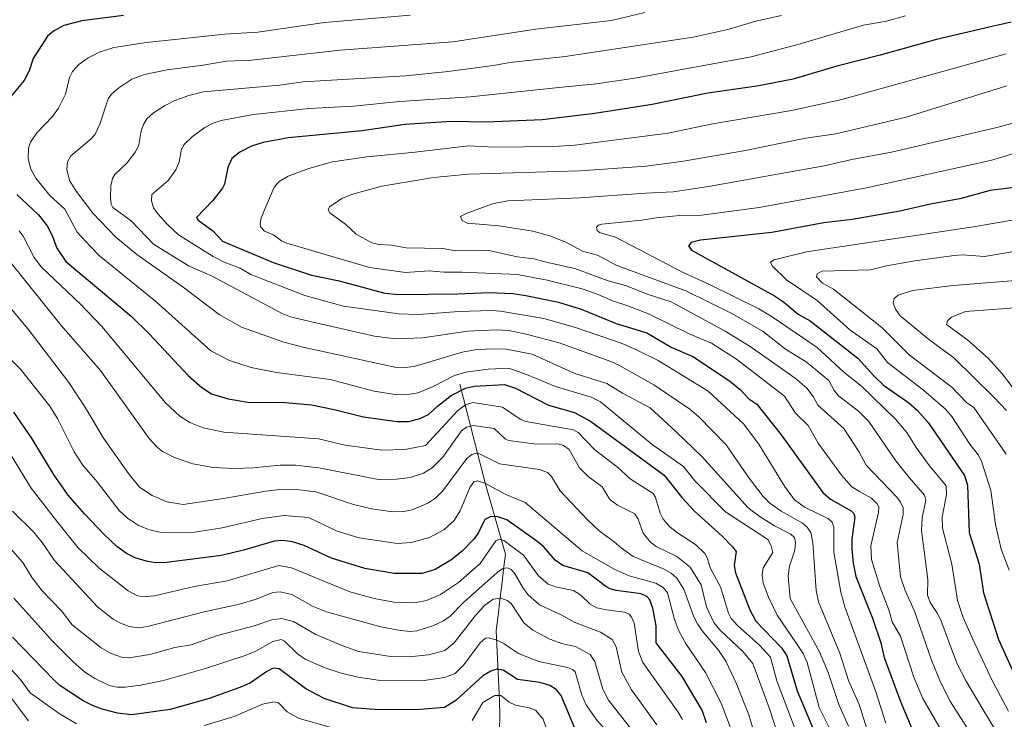
# Model space of a CAD drawing. Units: metres. Extents: x 671798 to 675259, y 4749087 to 4751486.
# Drawn here: x 674357 to 674659, y 4750473 to 4750688 of the extents above; entities that cross this region are included whole.
import ezdxf

# ---------------------------------------------------------------- set-up
doc = ezdxf.new("R2010")
doc.units = ezdxf.units.M
doc.header["$MEASUREMENT"] = 0
for name, color, linetype, lineweight in [('Corriente natural lineal', 142, 'Continuous', 13), ('Curva de nivel maestra', 36, 'Continuous', 30), ('Curva de nivel normal', 36, 'Continuous', 0)]:
    doc.layers.add(name, color=color, linetype=linetype, lineweight=lineweight)

msp = doc.modelspace()

# ---------------------------------------------------------------- linework, layer by layer
at = {"layer": 'Corriente natural lineal', "color": 142, "linetype": 'Continuous', "lineweight": 13}
msp.add_polyline3d([(674492.1501, 4750576.1701, 1401.2267), (674493.2701, 4750571.7818, 1396.6391), (674494.3901, 4750567.3934, 1392.7751), (674495.5101, 4750563.0051, 1389.3387), (674496.6301, 4750558.6168, 1386.4781), (674497.7501, 4750554.2284, 1384.6155), (674498.8701, 4750549.8401, 1382.1172), (674500.0834, 4750545.5451, 1379.8064), (674501.2968, 4750541.2501, 1377.4735), (674502.5101, 4750536.9551, 1375.3121), (674503.7234, 4750532.6601, 1372.9832), (674504.9368, 4750528.3651, 1370.384), (674506.1501, 4750524.0701, 1366.9353), (674505.5901, 4750519.3641, 1364.5814), (674505.0301, 4750514.6581, 1362.1209), (674504.4701, 4750509.9521, 1359.7955), (674503.9101, 4750505.2461, 1357.8582), (674503.3501, 4750500.5401, 1355.8548), (674503.5368, 4750496.2434, 1353.967), (674503.7234, 4750491.9468, 1351.8898), (674503.9101, 4750487.6501, 1349.3548), (674504.0968, 4750483.3534, 1346.5395), (674504.2834, 4750479.0568, 1344.2931), (674504.4701, 4750474.7601, 1342.2849), (674504.2701, 4750469.8601, 1339.7154)], dxfattribs=at)
at = {"layer": 'Curva de nivel maestra', "color": 36, "linetype": 'Continuous', "lineweight": 30}
for points in [[(674389.17, 4750689.18, 1400), (674376.36, 4750687.54, 1400), (674370.87, 4750686.05, 1400), (674367.74, 4750684.3, 1400), (674365.83, 4750682.78, 1400), (674361.48, 4750675.95, 1400), (674360.3, 4750672.16, 1400), (674358.69, 4750669.23, 1400), (674353.06, 4750662.44, 1400)], [(674661.05, 4750687.13, 1425), (674657.96, 4750686.36, 1425), (674656.52, 4750686.03, 1425), (674654.71, 4750685.63, 1425), (674638.16, 4750681.79, 1425), (674620.92, 4750676.94, 1425), (674607.68, 4750673.63, 1425), (674594.29, 4750669.61, 1425), (674583.16, 4750667.52, 1425), (674568.16, 4750665.33, 1425), (674551.06, 4750661.87, 1425), (674533.5, 4750659.13, 1425), (674517.41, 4750657.18, 1425), (674500.2, 4750656.42, 1425), (674489.63, 4750656.65, 1425), (674475.31, 4750655.68, 1425), (674462.23, 4750653.74, 1425), (674439.58, 4750651.66, 1425), (674431.95, 4750650.24, 1425), (674428.31, 4750649.06, 1425), (674424.82, 4750647.28, 1425), (674422.35, 4750645.33, 1425), (674421.08, 4750642.58, 1425), (674420.13, 4750637.42, 1425), (674419.51, 4750636.24, 1425), (674416.49, 4750632.46, 1425), (674411.52, 4750627.26, 1425), (674411.99, 4750626.41, 1425), (674416.49, 4750623.1, 1425), (674419.52, 4750620.02, 1425), (674435.04, 4750613.46, 1425), (674446.78, 4750609.6, 1425), (674455.25, 4750607.81, 1425), (674469.16, 4750604.01, 1425), (674473.42, 4750603.64, 1425), (674491.42, 4750603.86, 1425), (674501.17, 4750604.25, 1425), (674508.36, 4750603.91, 1425), (674512.42, 4750603.37, 1425), (674522.38, 4750601.27, 1425), (674529.33, 4750599.13, 1425), (674540.08, 4750594.77, 1425), (674549.49, 4750591.9, 1425), (674556.95, 4750587.44, 1425), (674563.52, 4750584.61, 1425), (674574.77, 4750577.14, 1425), (674578.15, 4750574.38, 1425), (674580.68, 4750571.69, 1425), (674583.14, 4750569.99, 1425), (674590.6, 4750560.63, 1425), (674603.34, 4750542.98, 1425), (674605.69, 4750540.94, 1425), (674612.07, 4750537.36, 1425), (674612.83, 4750536.52, 1425), (674613.13, 4750535.42, 1425), (674612.29, 4750528.63, 1425), (674612.22, 4750525.54, 1425), (674612.66, 4750521.28, 1425), (674613.52, 4750517.17, 1425), (674618.54, 4750504.48, 1425), (674621.13, 4750496.89, 1425), (674622.18, 4750492.33, 1425), (674627.11, 4750478.84, 1425), (674630.65, 4750470.62, 1425)], [(674663.52, 4750636.67, 1450), (674654.63, 4750635.48, 1450), (674645.34, 4750632.98, 1450), (674636.34, 4750631.3, 1450), (674626.99, 4750629.12, 1450), (674612.36, 4750626.65, 1450), (674603.64, 4750625.56, 1450), (674587.74, 4750622.63, 1450), (674565.89, 4750620.3, 1450), (674563.08, 4750619.57, 1450), (674562.21, 4750618.56, 1450), (674563.18, 4750617.23, 1450), (674588.51, 4750603.17, 1450), (674591.27, 4750601.37, 1450), (674595.82, 4750597.6, 1450), (674599.44, 4750595.51, 1450)], [(674356.43, 4750634.25, 1400), (674363.06, 4750628.07, 1400), (674365.74, 4750624.69, 1400), (674367.34, 4750621.67, 1400), (674368.68, 4750617.79, 1400), (674371.51, 4750613.73, 1400), (674391.47, 4750596.96, 1400), (674397, 4750591.57, 1400), (674409.03, 4750578.65, 1400), (674413.18, 4750575.08, 1400), (674416.12, 4750573.17, 1400), (674421.23, 4750571.66, 1400), (674427.28, 4750570.67, 1400), (674438.71, 4750570.57, 1400), (674446.7, 4750569.85, 1400), (674453.69, 4750568.43, 1400), (674462.64, 4750566.09, 1400), (674472.9, 4750564.68, 1400), (674476.5, 4750564.72, 1400), (674479.92, 4750565.59, 1400), (674482.55, 4750566.89, 1400), (674485.36, 4750569.43, 1400), (674489.56, 4750572.69, 1400), (674493.88, 4750574.93, 1400), (674496.59, 4750575.49, 1400), (674505.82, 4750576.06, 1400), (674509.18, 4750574.95, 1400), (674519.35, 4750569.72, 1400), (674527.25, 4750567.49, 1400), (674532.22, 4750564.84, 1400), (674554.72, 4750548.3, 1400), (674560.15, 4750541.44, 1400), (674564.02, 4750537.23, 1400), (674572.52, 4750529.55, 1400), (674575.65, 4750526.27, 1400), (674576.83, 4750524.83, 1400), (674576.21, 4750520.54, 1400), (674576.59, 4750518.34, 1400), (674580.97, 4750507.03, 1400), (674582.85, 4750503.5, 1400), (674590.71, 4750495.31, 1400), (674592.38, 4750492.89, 1400), (674595.46, 4750482.17, 1400), (674604.91, 4750459.79, 1400)], [(674599.44, 4750595.51, 1450), (674614.1, 4750584.09, 1450), (674619.18, 4750578.46, 1450), (674621.98, 4750575.86, 1450), (674629.66, 4750570.39, 1450), (674632.27, 4750568.14, 1450), (674635.58, 4750564.39, 1450), (674646.71, 4750548.16, 1450), (674647.71, 4750545.15, 1450), (674648.15, 4750530.64, 1450), (674651.24, 4750520.94, 1450), (674652.61, 4750512.23, 1450), (674657.21, 4750497.89, 1450), (674663.79, 4750483.26, 1450)], [(674567.71, 4750472.33, 1375), (674566.41, 4750476.23, 1375), (674560.29, 4750486.57, 1375), (674552.32, 4750496.91, 1375), (674552.28, 4750502.11, 1375), (674551.28, 4750507.46, 1375), (674550.37, 4750510.04, 1375), (674549.45, 4750511.06, 1375), (674547.69, 4750511.86, 1375), (674540.02, 4750512.9, 1375), (674538.23, 4750513.41, 1375), (674536.85, 4750514.12, 1375), (674531.34, 4750518.36, 1375), (674523.77, 4750520.56, 1375), (674521.42, 4750522.18, 1375), (674517.82, 4750526.38, 1375), (674515.09, 4750528.59, 1375), (674506.6, 4750534.52, 1375), (674503.54, 4750535.56, 1375), (674501.46, 4750535.5, 1375), (674499.85, 4750534.67, 1375), (674497.89, 4750530.72, 1375), (674496.58, 4750528.79, 1375), (674492.84, 4750524.94, 1375), (674489.46, 4750522.16, 1375), (674484.59, 4750519.32, 1375), (674480.63, 4750518.07, 1375), (674472.05, 4750518.12, 1375), (674463.02, 4750519.64, 1375), (674452.9, 4750522.78, 1375), (674444.5, 4750526.66, 1375), (674440.96, 4750527.86, 1375), (674437.95, 4750528.22, 1375), (674435.31, 4750528.02, 1375), (674426.28, 4750525.34, 1375), (674419.19, 4750523.66, 1375), (674402.31, 4750521.44, 1375), (674399.17, 4750521.38, 1375), (674396.45, 4750521.75, 1375), (674392.77, 4750522.93, 1375), (674390.05, 4750524.26, 1375), (674387.06, 4750526.44, 1375), (674383.1, 4750530.2, 1375), (674377.17, 4750536.38, 1375), (674372.22, 4750542.11, 1375), (674367.9, 4750548.22, 1375), (674361.18, 4750559.36, 1375), (674355.57, 4750567.59, 1375)], [(674527.47, 4750470.37, 1350), (674523.2, 4750480.68, 1350), (674521.68, 4750482.57, 1350), (674519.73, 4750483.8, 1350), (674516.79, 4750484.7, 1350), (674509.85, 4750485.65, 1350), (674505.45, 4750488.47, 1350), (674503.53, 4750488.82, 1350), (674501.68, 4750488.19, 1350), (674499.17, 4750486.71, 1350), (674490.97, 4750479.16, 1350), (674487.47, 4750477.1, 1350), (674480.02, 4750476.39, 1350), (674467.43, 4750476.31, 1350), (674459.34, 4750476.96, 1350), (674450.57, 4750479.81, 1350), (674445.04, 4750482.79, 1350), (674436.84, 4750488.87, 1350), (674435.02, 4750489.08, 1350), (674433.08, 4750488.12, 1350), (674428.04, 4750484.66, 1350), (674425.61, 4750483.44, 1350), (674415.36, 4750479.83, 1350), (674403.49, 4750476.43, 1350), (674391.67, 4750474.81, 1350), (674387.29, 4750475.3, 1350), (674382.58, 4750476.55, 1350), (674379.64, 4750477.63, 1350), (674376.75, 4750479.14, 1350), (674369.67, 4750483.76, 1350), (674367.8, 4750485.5, 1350), (674355.18, 4750498.65, 1350)]]:
    msp.add_polyline3d(points, dxfattribs=at)
at = {"layer": 'Curva de nivel normal', "color": 36, "linetype": 'Continuous', "lineweight": 0}
for points in [[(674476.94, 4750689.19, 1405), (674450.76, 4750686.97, 1405), (674430.25, 4750683.99, 1405), (674420.08, 4750683.39, 1405), (674396.16, 4750680.9, 1405), (674386.17, 4750679.29, 1405), (674381.77, 4750677.85, 1405), (674378.28, 4750676.11, 1405), (674375.51, 4750674.13, 1405), (674373.49, 4750671.92, 1405), (674372.61, 4750670.1, 1405), (674371.34, 4750665.02, 1405), (674369.22, 4750660.78, 1405), (674367.39, 4750658.2, 1405), (674362.56, 4750653.22, 1405), (674360.62, 4750650.34, 1405), (674360.05, 4750648.46, 1405), (674359.99, 4750645.18, 1405), (674360.75, 4750642.02, 1405), (674362.25, 4750639.3, 1405), (674366.56, 4750633.92, 1405), (674371.22, 4750629.74, 1405), (674374.99, 4750622.77, 1405), (674378.93, 4750618.47, 1405), (674381.81, 4750615.49, 1405), (674399.09, 4750601.47, 1405), (674415.86, 4750586.35, 1405), (674421.58, 4750583.38, 1405), (674428.23, 4750581.29, 1405), (674436.06, 4750579.75, 1405), (674452.49, 4750577.54, 1405), (674465.92, 4750573.96, 1405), (674472.4, 4750572.94, 1405), (674476.81, 4750573.08, 1405), (674479.4, 4750573.5, 1405), (674484, 4750575.45, 1405), (674490.52, 4750578.85, 1405), (674493.98, 4750579.85, 1405), (674500.87, 4750580.79, 1405), (674507.2, 4750581.01, 1405), (674512.6, 4750579.06, 1405), (674521.46, 4750575.45, 1405), (674532.37, 4750572.11, 1405), (674535.27, 4750570.69, 1405), (674551.12, 4750557.62, 1405), (674560.65, 4750550.89, 1405), (674564.18, 4750546.54, 1405), (674573.51, 4750537.03, 1405), (674586.47, 4750528.52, 1405), (674587.52, 4750526.64, 1405), (674588.03, 4750524.6, 1405), (674585.11, 4750519.87, 1405), (674584.74, 4750517.56, 1405), (674585.05, 4750515.16, 1405), (674586.67, 4750510.86, 1405)], [(674548.82, 4750690.09, 1410), (674538.58, 4750687.57, 1410), (674515.44, 4750684.9, 1410), (674490.03, 4750681.03, 1410), (674455.5, 4750678.5, 1410), (674428.33, 4750675.49, 1410), (674420.68, 4750675.13, 1410), (674413.51, 4750673.95, 1410), (674402.54, 4750672.48, 1410), (674395.6, 4750671.1, 1410), (674391.72, 4750669.65, 1410), (674387.72, 4750667.01, 1410), (674385.49, 4750665.02, 1410), (674384.45, 4750663.61, 1410), (674381.89, 4750655.78, 1410), (674380.43, 4750652.74, 1410), (674379.25, 4750651.35, 1410), (674373.01, 4750646.12, 1410), (674372.02, 4750644.28, 1410), (674371.74, 4750641.94, 1410), (674372.63, 4750638.55, 1410), (674374.66, 4750635.33, 1410), (674379.8, 4750628.59, 1410), (674386.84, 4750621.18, 1410), (674393.19, 4750615.91, 1410), (674407.38, 4750605.87, 1410), (674418.49, 4750597.48, 1410), (674425.25, 4750593.62, 1410), (674438.27, 4750589, 1410), (674444.61, 4750587.35, 1410), (674472.3, 4750581.38, 1410), (674475.24, 4750581.23, 1410), (674478.18, 4750581.58, 1410), (674492.92, 4750585.94, 1410), (674496.9, 4750586.7, 1410), (674501.46, 4750586.98, 1410), (674506.38, 4750586.84, 1410), (674514.3, 4750585.32, 1410), (674527.41, 4750579.46, 1410), (674537.23, 4750576.32, 1410), (674542, 4750573.36, 1410), (674550.45, 4750568.93, 1410), (674558.36, 4750561.68, 1410), (674566.45, 4750553.92, 1410), (674580.44, 4750538.28, 1410), (674584.21, 4750535.44, 1410), (674588.52, 4750532.76, 1410), (674593.56, 4750530.21, 1410), (674594.64, 4750529.2, 1410), (674595, 4750527.6, 1410), (674594.83, 4750525.26, 1410), (674593.19, 4750520.37, 1410), (674592.7, 4750517.34, 1410), (674593.32, 4750510.48, 1410), (674602.36, 4750494.08, 1410), (674605.01, 4750487.82, 1410), (674608.22, 4750478.02, 1410), (674611.26, 4750471.31, 1410)], [(674590.75, 4750689.17, 1415), (674582.88, 4750687.4, 1415), (674574.65, 4750684.91, 1415), (674563.64, 4750682.49, 1415), (674524.42, 4750676.54, 1415), (674507.51, 4750674.71, 1415), (674502.46, 4750673.76, 1415), (674487.67, 4750671.85, 1415), (674475.55, 4750670.68, 1415), (674444.23, 4750668.79, 1415), (674436.9, 4750667.81, 1415), (674413.66, 4750665.72, 1415), (674409.21, 4750664.63, 1415), (674404.88, 4750663.09, 1415), (674401.69, 4750661.49, 1415), (674398.35, 4750659.29, 1415), (674396.33, 4750657.42, 1415), (674395.25, 4750655.76, 1415), (674394.59, 4750653.77, 1415), (674393.89, 4750649.46, 1415), (674392.86, 4750647.35, 1415), (674390.12, 4750643.91, 1415), (674386.51, 4750640.45, 1415), (674385.76, 4750639.2, 1415), (674385.31, 4750636.9, 1415), (674385.14, 4750633.26, 1415), (674385.41, 4750631.3, 1415), (674385.91, 4750630.27, 1415), (674391.47, 4750626.23, 1415), (674398.38, 4750619.07, 1415), (674409.29, 4750612.34, 1415), (674416.12, 4750609.32, 1415), (674437.72, 4750597.83, 1415), (674440.33, 4750596.82, 1415), (674446.77, 4750595.29, 1415), (674466.01, 4750590.83, 1415), (674472.51, 4750590.05, 1415), (674480.85, 4750590.36, 1415), (674494.51, 4750592.34, 1415), (674503.3, 4750592.76, 1415), (674507.13, 4750592.56, 1415), (674512.53, 4750591.47, 1415), (674522.6, 4750588.81, 1415), (674538.41, 4750583.1, 1415), (674540.9, 4750582, 1415), (674551.61, 4750575.9, 1415), (674562.59, 4750568.47, 1415), (674565.36, 4750566.17, 1415), (674573.75, 4750557.57, 1415), (674580.51, 4750547.7, 1415), (674585.07, 4750541.71, 1415), (674587.16, 4750539.64, 1415), (674590.56, 4750537.25, 1415), (674597.09, 4750533.59, 1415), (674598.56, 4750532.35, 1415), (674599.67, 4750530.69, 1415), (674600.28, 4750527.6, 1415), (674601.27, 4750512.96, 1415), (674602, 4750509.47, 1415), (674608.62, 4750493.73, 1415), (674611.25, 4750485.3, 1415), (674614.45, 4750477.96, 1415), (674617.79, 4750467.7, 1415)], [(674622.62, 4750472.22, 1420), (674619.56, 4750481.9, 1420), (674610.05, 4750507.94, 1420), (674608.89, 4750512.44, 1420), (674606.69, 4750524.68, 1420), (674606.77, 4750532.27, 1420), (674606.16, 4750533.95, 1420), (674604.93, 4750534.97, 1420), (674597.98, 4750538.3, 1420), (674594.73, 4750540.7, 1420), (674591.63, 4750544.88, 1420), (674583.77, 4750557.74, 1420), (674579.07, 4750563.96, 1420), (674568.28, 4750574.01, 1420), (674552.89, 4750583.37, 1420), (674546.13, 4750586.8, 1420), (674541.58, 4750588.73, 1420), (674527.56, 4750593.54, 1420), (674517.86, 4750596.26, 1420), (674504.64, 4750598.49, 1420), (674501.79, 4750598.68, 1420), (674491.99, 4750598.44, 1420), (674479.5, 4750597.54, 1420), (674473.49, 4750597.71, 1420), (674456.52, 4750600.07, 1420), (674444.69, 4750603.35, 1420), (674428.16, 4750609.8, 1420), (674424.88, 4750611.65, 1420), (674419.95, 4750613.49, 1420), (674416.58, 4750615.23, 1420), (674406.02, 4750621.92, 1420), (674402.62, 4750625.04, 1420), (674399.67, 4750628.33, 1420), (674398.36, 4750630.22, 1420), (674397.7, 4750632.34, 1420), (674397.8, 4750634.26, 1420), (674402.78, 4750638.61, 1420), (674405.16, 4750641.79, 1420), (674406.18, 4750644.3, 1420), (674406.88, 4750648.21, 1420), (674407.73, 4750649.6, 1420), (674410.32, 4750652.02, 1420), (674414.01, 4750654.77, 1420), (674416.58, 4750656.17, 1420), (674419.02, 4750657, 1420), (674428.95, 4750658.79, 1420), (674446.03, 4750660.66, 1420), (674459.57, 4750661.32, 1420), (674473.77, 4750662.79, 1420), (674495.36, 4750664.16, 1420), (674523.49, 4750667.13, 1420), (674533.94, 4750668.23, 1420), (674545.2, 4750669.86, 1420), (674581.44, 4750676.49, 1420), (674595.69, 4750680.21, 1420), (674615.78, 4750686.18, 1420), (674622.85, 4750687.36, 1420), (674628.68, 4750689.06, 1420)], [(674640.4, 4750468.64, 1430), (674633.99, 4750479.85, 1430), (674631.28, 4750486.37, 1430), (674627.17, 4750498.95, 1430), (674624.56, 4750503.28, 1430), (674623.7, 4750506.71, 1430), (674620.86, 4750514.13, 1430), (674618.32, 4750522.4, 1430), (674618.04, 4750526.59, 1430), (674620.46, 4750536.83, 1430), (674620.48, 4750538.53, 1430), (674619.98, 4750539.51, 1430), (674618.31, 4750541.21, 1430), (674614.55, 4750543.22, 1430), (674612.29, 4750544.72, 1430), (674609.13, 4750548.22, 1430), (674601.93, 4750558.07, 1430), (674598.9, 4750563.48, 1430), (674594.95, 4750567.26, 1430), (674591.61, 4750572.5, 1430), (674576.96, 4750583.81, 1430), (674569.27, 4750588.66, 1430), (674562.39, 4750591.59, 1430), (674549.99, 4750597.69, 1430), (674543.61, 4750600.2, 1430), (674538.9, 4750601.64, 1430), (674534.05, 4750603.83, 1430), (674529.64, 4750605.37, 1430), (674518.89, 4750608.06, 1430), (674509.82, 4750609.73, 1430), (674492.87, 4750610.52, 1430), (674487.22, 4750610.46, 1430), (674482.77, 4750610.83, 1430), (674475.49, 4750610.34, 1430), (674464.47, 4750611.94, 1430), (674439.21, 4750619.39, 1430), (674437.5, 4750620.11, 1430), (674435.11, 4750621.94, 1430), (674432.36, 4750623.08, 1430), (674431.13, 4750624.35, 1430), (674430.98, 4750625.38, 1430), (674431.35, 4750627.12, 1430), (674435.32, 4750636.5, 1430), (674436.88, 4750638.22, 1430), (674439.58, 4750639.85, 1430), (674445.87, 4750642.23, 1430), (674453.18, 4750644.28, 1430), (674463.68, 4750645.82, 1430), (674478.47, 4750647.29, 1430), (674494.85, 4750649.15, 1430), (674502.67, 4750648.82, 1430), (674520.86, 4750649.03, 1430), (674527.35, 4750649.4, 1430), (674556, 4750653.09, 1430), (674569.06, 4750655.8, 1430), (674593.79, 4750659.99, 1430), (674609.2, 4750663.36, 1430), (674659.53, 4750677.37, 1430)], [(674652.03, 4750463.77, 1435), (674642.47, 4750478.79, 1435), (674639.38, 4750484.8, 1435), (674636.68, 4750491.56, 1435), (674631.44, 4750506.57, 1435), (674628.58, 4750512.88, 1435), (674627.2, 4750517.05, 1435), (674626.18, 4750527.67, 1435), (674628.02, 4750536.22, 1435), (674627.93, 4750538.28, 1435), (674627.19, 4750539.98, 1435), (674626.06, 4750541.53, 1435), (674616.67, 4750551.36, 1435), (674614.41, 4750555.51, 1435), (674609.75, 4750562.57, 1435), (674601.78, 4750569.7, 1435), (674600.36, 4750572.41, 1435), (674598.43, 4750574.91, 1435), (674594.92, 4750578.01, 1435), (674581.12, 4750587.73, 1435), (674573.48, 4750592.42, 1435), (674556.88, 4750601.35, 1435), (674549.58, 4750603.69, 1435), (674543.2, 4750606.25, 1435), (674537.58, 4750607.82, 1435), (674527.38, 4750611.62, 1435), (674518.57, 4750613.55, 1435), (674514.94, 4750614.55, 1435), (674509.78, 4750615.2, 1435), (674500.6, 4750617.17, 1435), (674490.93, 4750617.05, 1435), (674486.96, 4750617.7, 1435), (674475.72, 4750617.95, 1435), (674471.38, 4750618.79, 1435), (674467.32, 4750618.91, 1435), (674465.2, 4750619.5, 1435), (674460.37, 4750622.09, 1435), (674457.24, 4750625.04, 1435), (674452.33, 4750628.67, 1435), (674451.8, 4750629.6, 1435), (674452.23, 4750630.49, 1435), (674456, 4750633.06, 1435), (674458.98, 4750634.26, 1435), (674468.24, 4750636.84, 1435), (674476.84, 4750638.29, 1435), (674484.13, 4750639.49, 1435), (674494.82, 4750640.54, 1435), (674528.99, 4750641.57, 1435), (674549.25, 4750642.94, 1435), (674560.64, 4750644.44, 1435), (674579.05, 4750647.63, 1435), (674598.2, 4750651.52, 1435), (674607.31, 4750652.89, 1435), (674628.92, 4750657.98, 1435), (674659.68, 4750667.56, 1435)], [(674699.79, 4750666.23, 1440), (674656.65, 4750654.82, 1440), (674624.38, 4750647.22, 1440), (674612.29, 4750644.96, 1440), (674603.78, 4750643.01, 1440), (674568.36, 4750636.73, 1440), (674557.47, 4750635.09, 1440), (674549.01, 4750634.73, 1440), (674528.93, 4750633.27, 1440), (674506.92, 4750632.31, 1440), (674502.22, 4750631.37, 1440), (674494.11, 4750628.46, 1440), (674492.41, 4750627.48, 1440), (674492.86, 4750626.33, 1440), (674494.44, 4750625.52, 1440), (674504.27, 4750624.71, 1440), (674514.51, 4750622.99, 1440), (674519.73, 4750621.58, 1440), (674524.67, 4750619.63, 1440), (674529.73, 4750616.93, 1440), (674534.34, 4750615.69, 1440), (674540.1, 4750612.57, 1440), (674543.28, 4750611.39, 1440), (674561.35, 4750604.71, 1440), (674575.47, 4750597.83, 1440), (674585.11, 4750592.29, 1440)], [(674670.07, 4750649.28, 1445), (674654.68, 4750644.7, 1445), (674616.78, 4750636.36, 1445), (674583.89, 4750630.29, 1445), (674566.3, 4750627.96, 1445), (674559.42, 4750627.82, 1445), (674552.33, 4750627.16, 1445), (674547.94, 4750626.38, 1445), (674535.63, 4750625.14, 1445), (674534.67, 4750624.89, 1445), (674534.03, 4750624.3, 1445), (674534.24, 4750623.21, 1445), (674535, 4750622.59, 1445), (674539.81, 4750621.24, 1445), (674560.53, 4750610.37, 1445), (674568.49, 4750606.8, 1445), (674583.79, 4750599.26, 1445), (674587.85, 4750596.81, 1445), (674601.64, 4750587.36, 1445), (674609.82, 4750579.78, 1445), (674615.17, 4750575.58, 1445), (674625.62, 4750565.46, 1445), (674629.06, 4750561.36, 1445), (674631.93, 4750556.75, 1445), (674635.74, 4750551.56, 1445), (674641.11, 4750544.96, 1445), (674641.28, 4750542.31, 1445), (674639.92, 4750535.34, 1445), (674640.05, 4750531.99, 1445), (674642.85, 4750520.99, 1445), (674644.61, 4750509.81, 1445)], [(674673.72, 4750628.52, 1455), (674649.55, 4750624.39, 1455), (674598.33, 4750616.69, 1455), (674588.41, 4750614.26, 1455), (674587.37, 4750613.58, 1455), (674587.89, 4750612.46, 1455), (674592.2, 4750608.09, 1455), (674601.59, 4750601.75, 1455), (674611.65, 4750592.78, 1455), (674619.93, 4750586.99, 1455), (674623.19, 4750582.81, 1455), (674634.23, 4750574.28, 1455), (674640.97, 4750568.5, 1455), (674642.85, 4750566.2, 1455), (674648.42, 4750557.78, 1455), (674651.01, 4750554.39, 1455), (674652.07, 4750552.25, 1455), (674654.84, 4750543.56, 1455), (674656.21, 4750533.14, 1455), (674657.96, 4750525.55, 1455), (674660.46, 4750519.15, 1455)], [(674357.24, 4750623.09, 1395), (674358.42, 4750621.49, 1395), (674361.78, 4750614.98, 1395), (674364.01, 4750611.96, 1395), (674375.99, 4750600.65, 1395), (674382.66, 4750593.71, 1395), (674401.96, 4750570.48, 1395), (674406.4, 4750566.38, 1395), (674409.49, 4750564.39, 1395), (674413.55, 4750562.8, 1395), (674419.92, 4750561.41, 1395), (674448.92, 4750559.42, 1395), (674457.04, 4750557.42, 1395), (674468.31, 4750555.93, 1395), (674475.37, 4750556.17, 1395), (674481.63, 4750557.32, 1395), (674491.6, 4750568.08, 1395), (674493.9, 4750569.81, 1395), (674496.12, 4750570.55, 1395), (674505.26, 4750569.13, 1395), (674510.62, 4750565.43, 1395), (674512.37, 4750564.71, 1395), (674526.95, 4750562.2, 1395), (674528.38, 4750561.34, 1395), (674533.54, 4750556.06, 1395), (674540.35, 4750550.81, 1395), (674544.38, 4750547.14, 1395), (674551.36, 4750542.63, 1395), (674552.15, 4750541.42, 1395), (674553.56, 4750536.62, 1395), (674554.47, 4750534.8, 1395), (674556.63, 4750532.3, 1395), (674558.82, 4750530.55, 1395), (674564.31, 4750526.99, 1395), (674567.19, 4750524.28, 1395), (674567.93, 4750522.9, 1395), (674568.95, 4750519.62, 1395), (674572.05, 4750513.99, 1395), (674574.5, 4750506.01, 1395), (674575.33, 4750504.29, 1395), (674577.2, 4750502.17, 1395), (674583.97, 4750496.15, 1395), (674587.34, 4750492.5, 1395), (674589.32, 4750485.2, 1395), (674598.57, 4750460.68, 1395)], [(674659.56, 4750554.68, 1460), (674649.61, 4750568.95, 1460), (674647.4, 4750570.57, 1460), (674642.87, 4750575.23, 1460), (674629.82, 4750585.16, 1460), (674621.46, 4750593.49, 1460), (674606.66, 4750605.22, 1460), (674603.25, 4750607.07, 1460), (674601.4, 4750608.99, 1460), (674601.65, 4750609.93, 1460), (674603.07, 4750610.79, 1460), (674617.98, 4750611.2, 1460), (674622.82, 4750612.4, 1460), (674631.54, 4750613.91, 1460), (674643.64, 4750615.59, 1460), (674646.11, 4750615.77, 1460), (674652.9, 4750615.24, 1460), (674669.74, 4750618.11, 1460)], [(674591.27, 4750463.49, 1390), (674586.94, 4750476.95, 1390), (674581.91, 4750490.51, 1390), (674578.91, 4750494.08, 1390), (674571.86, 4750500.9, 1390), (674570.01, 4750503.11, 1390), (674567.74, 4750507.88, 1390), (674566.08, 4750514.62, 1390), (674562.77, 4750520.06, 1390), (674558.69, 4750523.35, 1390), (674552.33, 4750526.42, 1390), (674550.44, 4750527.82, 1390), (674548.33, 4750530.45, 1390), (674546.83, 4750534.78, 1390), (674545.81, 4750536.42, 1390), (674540.43, 4750539.1, 1390), (674538.27, 4750540.67, 1390), (674535.64, 4750544.81, 1390), (674531.46, 4750547.87, 1390), (674528.82, 4750550.49, 1390), (674525.67, 4750556.12, 1390), (674523.88, 4750557.33, 1390), (674522.16, 4750557.86, 1390), (674515.64, 4750557.71, 1390), (674507.14, 4750558.83, 1390), (674506.19, 4750559.3, 1390), (674502.67, 4750562.54, 1390), (674496.25, 4750563.5, 1390), (674494.24, 4750562.92, 1390), (674492.67, 4750561.87, 1390), (674486.97, 4750553.82, 1390), (674483.65, 4750550.53, 1390), (674481.06, 4750548.88, 1390), (674476.92, 4750547.58, 1390), (674472.77, 4750547.05, 1390), (674467.28, 4750546.9, 1390), (674449.03, 4750550.49, 1390), (674441.84, 4750551.29, 1390), (674437.16, 4750551.31, 1390), (674428.8, 4750550.49, 1390), (674423.16, 4750550.32, 1390), (674416.64, 4750550.56, 1390), (674410.42, 4750551.68, 1390), (674404.78, 4750553.65, 1390), (674401.07, 4750555.54, 1390), (674399.56, 4750556.7, 1390), (674397.02, 4750559.49, 1390), (674382.06, 4750580.31, 1390), (674370.13, 4750594.04, 1390), (674353.9, 4750614.2, 1390)], [(674583.67, 4750464.91, 1385), (674580.72, 4750474.78, 1385), (674576.89, 4750484.27, 1385), (674573.63, 4750491.22, 1385), (674571.37, 4750494.67, 1385), (674566.4, 4750500.53, 1385), (674564.96, 4750502.65, 1385), (674563.87, 4750504.87, 1385), (674560.81, 4750513.34, 1385), (674558.66, 4750516.68, 1385), (674556.89, 4750518.19, 1385), (674554.72, 4750519.44, 1385), (674545.25, 4750523.29, 1385), (674541.54, 4750526, 1385), (674539.46, 4750527.87, 1385), (674534.89, 4750531.16, 1385), (674531.17, 4750534.63, 1385), (674522.86, 4750543.46, 1385), (674520.25, 4750547.85, 1385), (674519, 4750549.1, 1385), (674516.53, 4750549.99, 1385), (674504.36, 4750551.77, 1385), (674497.61, 4750555.07, 1385), (674495.8, 4750554.6, 1385), (674494.28, 4750553.39, 1385), (674486.99, 4750543.42, 1385), (674484.68, 4750541.17, 1385), (674482.57, 4750539.78, 1385), (674477.56, 4750537.67, 1385), (674475.05, 4750537.11, 1385), (674471.51, 4750537.02, 1385), (674465.14, 4750537.89, 1385), (674459.62, 4750539.28, 1385), (674448.05, 4750543.1, 1385), (674442.12, 4750543.85, 1385), (674437.95, 4750543.92, 1385), (674432.67, 4750543.4, 1385), (674419.75, 4750541.09, 1385), (674407.45, 4750539.31, 1385), (674402.45, 4750540.12, 1385), (674397.9, 4750542.03, 1385), (674394.09, 4750544.6, 1385), (674390.63, 4750548.76, 1385), (674383.07, 4750559.63, 1385), (674377.51, 4750568.93, 1385), (674372.42, 4750576.62, 1385), (674360.26, 4750592.64, 1385), (674345.68, 4750610.17, 1385)], [(674659.6, 4750568.07, 1465), (674655.72, 4750572.21, 1465), (674643.52, 4750584.18, 1465), (674636.18, 4750589.64, 1465), (674627.1, 4750597.05, 1465), (674625.63, 4750599.08, 1465), (674624.91, 4750601.01, 1465), (674625.25, 4750602.44, 1465), (674626.47, 4750603.46, 1465), (674630.86, 4750604.81, 1465), (674643.29, 4750606.36, 1465), (674668.7, 4750608.38, 1465)], [(674662.97, 4750573.16, 1470), (674658.39, 4750579.2, 1470), (674654.07, 4750584, 1470), (674647.82, 4750589.62, 1470), (674641.28, 4750594.48, 1470), (674641.58, 4750595.57, 1470), (674642.8, 4750596.63, 1470), (674647.05, 4750598.37, 1470), (674670.31, 4750600.14, 1470)], [(674585.11, 4750592.29, 1440), (674591.96, 4750586.84, 1440), (674598.24, 4750582.98, 1440), (674605.2, 4750577.24, 1440), (674606.88, 4750574.21, 1440), (674608.15, 4750572.61, 1440), (674614.29, 4750567.91, 1440), (674617.47, 4750564.69, 1440), (674625.77, 4750552.68, 1440), (674629.78, 4750547.51, 1440), (674634.53, 4750542.17, 1440), (674634.91, 4750540.61, 1440), (674633.78, 4750535.21, 1440), (674633.59, 4750531.32, 1440), (674635.51, 4750516.24, 1440), (674635.38, 4750511.49, 1440), (674636.28, 4750509.19, 1440), (674638.27, 4750506.21, 1440), (674639.46, 4750503.78, 1440), (674644.42, 4750490.67, 1440), (674647.27, 4750485.17, 1440), (674652.46, 4750476.32, 1440), (674671.58, 4750444.89, 1440)], [(674575.3, 4750470.32, 1380), (674572.19, 4750478.4, 1380), (674567.4, 4750487.75, 1380), (674561.5, 4750496.49, 1380), (674559.24, 4750500.55, 1380), (674557.97, 4750504.07, 1380), (674555.79, 4750512.21, 1380), (674554.46, 4750513.84, 1380), (674552.17, 4750515.17, 1380), (674544.07, 4750517.42, 1380), (674539.4, 4750519.4, 1380), (674529.64, 4750525.06, 1380), (674512.14, 4750539.86, 1380), (674506.3, 4750542.35, 1380), (674499.99, 4750545.71, 1380), (674497.56, 4750546.53, 1380), (674496.47, 4750546.22, 1380), (674495.19, 4750544.52, 1380), (674492.3, 4750537.37, 1380), (674490.42, 4750534.36, 1380), (674487.27, 4750531.52, 1380), (674482.86, 4750529.15, 1380), (674477.28, 4750527.64, 1380), (674473.12, 4750527.34, 1380), (674461.36, 4750529.1, 1380), (674454.6, 4750531.05, 1380), (674445.81, 4750535.27, 1380), (674438.36, 4750535.91, 1380), (674431.59, 4750534.97, 1380), (674419.34, 4750532.14, 1380), (674410.27, 4750530.73, 1380), (674400.37, 4750530.79, 1380), (674397.11, 4750531.51, 1380), (674393.75, 4750532.88, 1380), (674390.41, 4750535.03, 1380), (674387.77, 4750537.47, 1380), (674381.05, 4750546.21, 1380), (674376.7, 4750551.28, 1380), (674374.05, 4750555.38, 1380), (674368.92, 4750565.59, 1380), (674366.61, 4750569.44, 1380), (674357.57, 4750580.75, 1380), (674351.77, 4750586.51, 1380)], [(674560.39, 4750473.34, 1370), (674559.06, 4750475.67, 1370), (674548.26, 4750490.84, 1370), (674546.93, 4750494.17, 1370), (674545.58, 4750502.91, 1370), (674544.79, 4750504.7, 1370), (674543.99, 4750505.63, 1370), (674542.59, 4750506.29, 1370), (674537.05, 4750506.96, 1370), (674534.15, 4750507.64, 1370), (674532.12, 4750508.73, 1370), (674529.26, 4750511.47, 1370), (674527, 4750512.95, 1370), (674521.49, 4750514.07, 1370), (674519.25, 4750514.9, 1370), (674516.25, 4750517.41, 1370), (674511.7, 4750523.71, 1370), (674505.62, 4750528.28, 1370), (674504.32, 4750528.62, 1370), (674503.22, 4750528.11, 1370), (674498.38, 4750521.17, 1370), (674491.78, 4750515.34, 1370), (674486.2, 4750511.64, 1370), (674481.93, 4750509.87, 1370), (674478.26, 4750509.09, 1370), (674471.91, 4750509.31, 1370), (674465.94, 4750510.43, 1370), (674458.47, 4750512.48, 1370), (674440.61, 4750519.86, 1370), (674436.77, 4750520.57, 1370), (674420.86, 4750515.86, 1370), (674410.84, 4750514.13, 1370), (674398.65, 4750511.23, 1370), (674395.06, 4750510.96, 1370), (674393.23, 4750511.37, 1370), (674390.53, 4750512.79, 1370), (674381.64, 4750519.85, 1370), (674375.13, 4750526.07, 1370), (674369.08, 4750533.79, 1370), (674360.88, 4750544.28, 1370), (674345.65, 4750568.96, 1370)], [(674552.51, 4750471.75, 1365), (674544.71, 4750482.45, 1365), (674541.84, 4750487.85, 1365), (674540.05, 4750495.62, 1365), (674538.87, 4750497.92, 1365), (674535.22, 4750500.09, 1365), (674527.2, 4750503.25, 1365), (674523.45, 4750505.37, 1365), (674516.57, 4750508.55, 1365), (674513.14, 4750511.56, 1365), (674511.55, 4750513.63, 1365), (674508.88, 4750518.23, 1365), (674507.88, 4750519.3, 1365), (674506.78, 4750519.87, 1365), (674505.37, 4750519.7, 1365), (674503.56, 4750518.47, 1365), (674493.25, 4750509.28, 1365), (674489.16, 4750505.01, 1365), (674487.21, 4750503.63, 1365), (674483.9, 4750502.07, 1365), (674479.01, 4750500.59, 1365), (674477.05, 4750500.31, 1365), (674473.99, 4750500.63, 1365), (674467.98, 4750501.76, 1365), (674451.38, 4750506.33, 1365), (674447.2, 4750507.97, 1365), (674440.72, 4750511.66, 1365), (674437.16, 4750512.52, 1365), (674434.92, 4750512.25, 1365), (674430.13, 4750510.36, 1365), (674424.64, 4750508.76, 1365), (674413.84, 4750506.39, 1365), (674396.49, 4750501.89, 1365), (674393.88, 4750501.47, 1365), (674390.93, 4750501.87, 1365), (674388.23, 4750502.86, 1365), (674385.94, 4750504.12, 1365), (674381.19, 4750507.87, 1365), (674368.03, 4750522.08, 1365), (674364.26, 4750527.62, 1365), (674361.63, 4750530.88, 1365), (674355.13, 4750537.2, 1365)], [(674352.76, 4750527.69, 1360), (674358.34, 4750521.47, 1360), (674361.19, 4750516.82, 1360), (674364.2, 4750512.76, 1360), (674370.14, 4750506.69, 1360), (674373.43, 4750502.37, 1360), (674382.29, 4750495.34, 1360), (674385.37, 4750493.63, 1360), (674388.87, 4750492.33, 1360), (674390.76, 4750492.24, 1360), (674397.18, 4750493.29, 1360), (674404.83, 4750495.45, 1360), (674409.91, 4750496.23, 1360), (674417.9, 4750499.07, 1360), (674429.21, 4750502.12, 1360), (674434.57, 4750503.91, 1360), (674437.66, 4750504.31, 1360), (674441.18, 4750503.4, 1360), (674447.82, 4750499.56, 1360), (674455.86, 4750496.16, 1360), (674461.14, 4750494.21, 1360), (674466.41, 4750493.41, 1360), (674470.92, 4750492.66, 1360), (674476.62, 4750492.62, 1360), (674482.62, 4750493.21, 1360), (674487.54, 4750494.5, 1360), (674490.39, 4750496.87, 1360), (674496.85, 4750505.14, 1360), (674499.74, 4750508.32, 1360), (674502.38, 4750510.3, 1360), (674504.69, 4750510.56, 1360), (674506.69, 4750509.83, 1360), (674507.85, 4750508.97, 1360), (674511.79, 4750502.96, 1360), (674514.49, 4750500.74, 1360), (674519.74, 4750497.95, 1360), (674523.7, 4750496.56, 1360), (674527.65, 4750495.72, 1360), (674532.09, 4750493.33, 1360), (674533.5, 4750491.12, 1360), (674536.01, 4750482.64, 1360), (674537.75, 4750479.3, 1360), (674545.87, 4750468.92, 1360)], [(674586.67, 4750510.86, 1405), (674589.42, 4750505.35, 1405), (674595.09, 4750496.98, 1405), (674597.37, 4750493.6, 1405), (674598.57, 4750490.86, 1405), (674602.28, 4750477.04, 1405), (674609.22, 4750463.12, 1405), (674615.18, 4750453.99, 1405), (674619.78, 4750449.04, 1405), (674635.25, 4750422.87, 1405), (674650.6, 4750392.93, 1405), (674652.33, 4750388.83, 1405), (674656.71, 4750375.51, 1405), (674658.81, 4750370.22, 1405), (674660.25, 4750367.51, 1405)], [(674355.57, 4750510.57, 1355), (674367.47, 4750497.25, 1355), (674373.7, 4750491.05, 1355), (674377.25, 4750487.98, 1355), (674380.4, 4750485.9, 1355), (674384.8, 4750483.84, 1355), (674387.23, 4750483.27, 1355), (674389.63, 4750483.25, 1355), (674394.4, 4750483.87, 1355), (674401.44, 4750485.37, 1355), (674414.28, 4750488.96, 1355), (674426.46, 4750492.98, 1355), (674429.64, 4750494.36, 1355), (674434.84, 4750497.23, 1355), (674437.46, 4750497.89, 1355), (674438.48, 4750497.41, 1355), (674442.42, 4750493.49, 1355), (674444.76, 4750491.9, 1355), (674450.61, 4750489.33, 1355), (674455.48, 4750487.67, 1355), (674460.96, 4750486.33, 1355), (674467.14, 4750485.43, 1355), (674480.5, 4750485.21, 1355), (674487.52, 4750486.24, 1355), (674490.77, 4750487.49, 1355), (674493.39, 4750490.12, 1355), (674498.42, 4750496.88, 1355), (674500.06, 4750498.31, 1355), (674500.92, 4750498.38, 1355), (674503.21, 4750497.75, 1355), (674505.67, 4750496.68, 1355), (674507.43, 4750495.49, 1355), (674510.17, 4750493.6, 1355), (674514.55, 4750491.86, 1355), (674516.38, 4750491.2, 1355), (674525.2, 4750489.31, 1355), (674526.64, 4750488.73, 1355), (674527.54, 4750487.95, 1355), (674529.51, 4750480.88, 1355), (674530.86, 4750477.9, 1355), (674533.81, 4750473.55, 1355), (674539.66, 4750466.84, 1355)], [(674644.61, 4750509.81, 1445), (674646.38, 4750504.61, 1445), (674649.16, 4750498.19, 1445), (674655.32, 4750485.15, 1445), (674660.22, 4750475.92, 1445)], [(674374.8, 4750472.04, 1345), (674369.41, 4750475.18, 1345), (674360.52, 4750481.56, 1345), (674357.49, 4750485.78, 1345), (674349.28, 4750494.41, 1345)], [(674360.05, 4750472.98, 1340), (674354.13, 4750480.87, 1340)], [(674519.6, 4750467.95, 1345), (674517.7, 4750473.51, 1345), (674515.39, 4750476.2, 1345), (674513.39, 4750476.93, 1345), (674509.2, 4750477.72, 1345), (674507.33, 4750478.7, 1345), (674504.78, 4750480.68, 1345), (674502.92, 4750480.68, 1345), (674499.21, 4750478.58, 1345), (674495.92, 4750473.03, 1345)], [(674453.88, 4750470.64, 1345), (674442.96, 4750473.73, 1345), (674439.24, 4750475.7, 1345), (674436.63, 4750478.45, 1345), (674435.3, 4750478.78, 1345), (674431.68, 4750478.04, 1345), (674423.02, 4750474.29, 1345), (674413.85, 4750471.5, 1345)]]:
    msp.add_polyline3d(points, dxfattribs=at)

doc.saveas('drawing.dxf')
